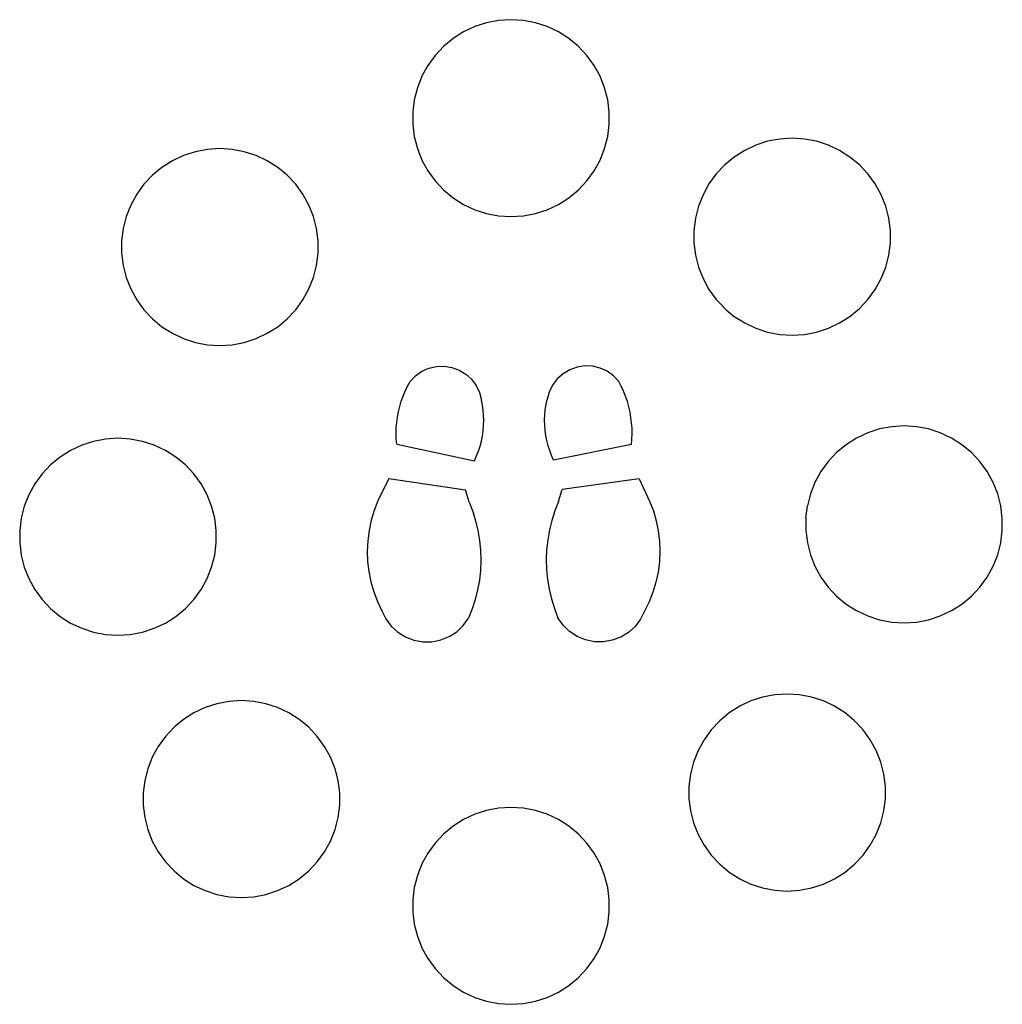
# Model space of a CAD drawing. Extents: x -565 to 565, y -1275 to 1275.
# Drawn here: x -474 to 424, y 375 to 1275 of the extents above; entities that cross this region are included whole.
import ezdxf

# ---------------------------------------------------------------- set-up
doc = ezdxf.new("R2010")
doc.units = 0
doc.layers.get('0').update_dxf_attribs({"linetype": 'CONTINUOUS'})

msp = doc.modelspace()

# ---------------------------------------------------------------- linework, layer by layer
for p, q in [((-47.71, 1271.85), (-58.46, 1268.35)), ((-36.61, 1273.97), (-47.71, 1271.85)), ((-25.33, 1274.67), (-36.61, 1273.97)), ((-14.05, 1273.97), (-25.33, 1274.67)), ((-2.95, 1271.85), (-14.05, 1273.97)), ((7.8, 1268.35), (-2.95, 1271.85)), ((-68.69, 1263.54), (-78.23, 1257.49)), ((-58.46, 1268.35), (-68.69, 1263.54)), ((18.03, 1263.54), (7.8, 1268.35)), ((27.57, 1257.49), (18.03, 1263.54)), ((-78.23, 1257.49), (-86.94, 1250.28)), ((36.28, 1250.28), (27.57, 1257.49)), ((-94.67, 1242.04), (-101.32, 1232.9)), ((-86.94, 1250.28), (-94.67, 1242.04)), ((44.02, 1242.04), (36.28, 1250.28)), ((50.66, 1232.9), (44.02, 1242.04)), ((-101.32, 1232.9), (-106.76, 1222.99)), ((56.11, 1222.99), (50.66, 1232.9)), ((-106.76, 1222.99), (-110.92, 1212.49)), ((60.27, 1212.49), (56.11, 1222.99)), ((-110.92, 1212.49), (-113.73, 1201.54)), ((63.08, 1201.54), (60.27, 1212.49)), ((-113.73, 1201.54), (-115.15, 1190.33)), ((64.49, 1190.33), (63.08, 1201.54)), ((-115.15, 1190.33), (-115.15, 1179.02)), ((64.49, 1179.02), (64.49, 1190.33)), ((-115.15, 1179.02), (-113.73, 1167.81)), ((63.08, 1167.81), (64.49, 1179.02)), ((-113.73, 1167.81), (-110.92, 1156.86)), ((60.27, 1156.86), (63.08, 1167.81)), ((209.27, 1163.49), (198.52, 1159.99)), ((220.37, 1165.6), (209.27, 1163.49)), ((231.65, 1166.31), (220.37, 1165.6)), ((242.93, 1165.6), (231.65, 1166.31)), ((254.03, 1163.49), (242.93, 1165.6)), ((264.78, 1159.99), (254.03, 1163.49)), ((-313.88, 1154.04), (-324.63, 1150.55)), ((-302.78, 1156.16), (-313.88, 1154.04)), ((-291.5, 1156.87), (-302.78, 1156.16)), ((-280.22, 1156.16), (-291.5, 1156.87)), ((-269.11, 1154.04), (-280.22, 1156.16)), ((-258.37, 1150.55), (-269.11, 1154.04)), ((-110.92, 1156.86), (-106.76, 1146.35)), ((56.11, 1146.35), (60.27, 1156.86)), ((188.29, 1155.18), (178.75, 1149.12)), ((198.52, 1159.99), (188.29, 1155.18)), ((275.01, 1155.18), (264.78, 1159.99)), ((284.55, 1149.12), (275.01, 1155.18)), ((-334.85, 1145.74), (-344.4, 1139.68)), ((-324.63, 1150.55), (-334.85, 1145.74)), ((-248.14, 1145.74), (-258.37, 1150.55)), ((-238.6, 1139.68), (-248.14, 1145.74)), ((-106.76, 1146.35), (-101.32, 1136.45)), ((50.66, 1136.45), (56.11, 1146.35)), ((178.75, 1149.12), (170.04, 1141.92)), ((293.26, 1141.92), (284.55, 1149.12)), ((-344.4, 1139.68), (-353.11, 1132.48)), ((-229.89, 1132.48), (-238.6, 1139.68)), ((-101.32, 1136.45), (-94.67, 1127.31)), ((44.02, 1127.31), (50.66, 1136.45)), ((170.04, 1141.92), (162.3, 1133.68)), ((300.99, 1133.68), (293.26, 1141.92)), ((-353.11, 1132.48), (-360.84, 1124.24)), ((-222.15, 1124.24), (-229.89, 1132.48)), ((-94.67, 1127.31), (-86.94, 1119.07)), ((36.28, 1119.07), (44.02, 1127.31)), ((162.3, 1133.68), (155.66, 1124.54)), ((307.64, 1124.54), (300.99, 1133.68)), ((-360.84, 1124.24), (-367.49, 1115.1)), ((-215.51, 1115.1), (-222.15, 1124.24)), ((-86.94, 1119.07), (-78.23, 1111.86)), ((27.57, 1111.86), (36.28, 1119.07)), ((155.66, 1124.54), (150.21, 1114.63)), ((313.08, 1114.63), (307.64, 1124.54)), ((-367.49, 1115.1), (-372.93, 1105.19)), ((-210.06, 1105.19), (-215.51, 1115.1)), ((-78.23, 1111.86), (-68.69, 1105.81)), ((18.03, 1105.81), (27.57, 1111.86)), ((150.21, 1114.63), (146.05, 1104.12)), ((317.24, 1104.12), (313.08, 1114.63)), ((-372.93, 1105.19), (-377.09, 1094.68)), ((-205.9, 1094.68), (-210.06, 1105.19)), ((-68.69, 1105.81), (-58.46, 1100.99)), ((-58.46, 1100.99), (-47.71, 1097.5)), ((-2.95, 1097.5), (7.8, 1100.99)), ((7.8, 1100.99), (18.03, 1105.81)), ((146.05, 1104.12), (143.24, 1093.18)), ((320.05, 1093.18), (317.24, 1104.12)), ((-377.09, 1094.68), (-379.9, 1083.74)), ((-203.09, 1083.74), (-205.9, 1094.68)), ((-47.71, 1097.5), (-36.61, 1095.38)), ((-36.61, 1095.38), (-25.33, 1094.67)), ((-25.33, 1094.67), (-14.05, 1095.38)), ((-14.05, 1095.38), (-2.95, 1097.5)), ((143.24, 1093.18), (141.83, 1081.96)), ((321.47, 1081.96), (320.05, 1093.18)), ((-379.9, 1083.74), (-381.32, 1072.52)), ((-201.67, 1072.52), (-203.09, 1083.74)), ((141.83, 1081.96), (141.83, 1070.66)), ((321.47, 1070.66), (321.47, 1081.96)), ((-381.32, 1072.52), (-381.32, 1061.22)), ((-201.67, 1061.22), (-201.67, 1072.52)), ((141.83, 1070.66), (143.24, 1059.45)), ((320.05, 1059.45), (321.47, 1070.66)), ((-381.32, 1061.22), (-379.9, 1050.01)), ((-203.09, 1050.01), (-201.67, 1061.22)), ((143.24, 1059.45), (146.05, 1048.5)), ((317.24, 1048.5), (320.05, 1059.45)), ((-379.9, 1050.01), (-377.09, 1039.06)), ((-205.9, 1039.06), (-203.09, 1050.01)), ((146.05, 1048.5), (150.21, 1037.99)), ((313.08, 1037.99), (317.24, 1048.5)), ((-377.09, 1039.06), (-372.93, 1028.55)), ((-210.06, 1028.55), (-205.9, 1039.06)), ((150.21, 1037.99), (155.66, 1028.09)), ((307.64, 1028.09), (313.08, 1037.99)), ((-372.93, 1028.55), (-367.49, 1018.65)), ((-215.51, 1018.65), (-210.06, 1028.55)), ((155.66, 1028.09), (162.3, 1018.94)), ((300.99, 1018.94), (307.64, 1028.09)), ((-367.49, 1018.65), (-360.84, 1009.5)), ((-222.15, 1009.5), (-215.51, 1018.65)), ((162.3, 1018.94), (166.17, 1014.82)), ((293.26, 1010.71), (300.99, 1018.94)), ((-360.84, 1009.5), (-353.11, 1001.26)), ((-229.89, 1001.26), (-222.15, 1009.5)), ((171.49, 1009.5), (166.17, 1014.82)), ((166.17, 1014.82), (170.04, 1010.71)), ((170.04, 1010.71), (171.49, 1009.5)), ((171.49, 1009.5), (178.75, 1003.5)), ((284.55, 1003.5), (293.26, 1010.71)), ((-353.11, 1001.26), (-344.4, 994.06)), ((-238.6, 994.06), (-229.89, 1001.26)), ((178.75, 1003.5), (188.29, 997.44)), ((275.01, 997.44), (284.55, 1003.5)), ((-344.4, 994.06), (-334.85, 988)), ((-248.14, 988), (-238.6, 994.06)), ((188.29, 997.44), (198.52, 992.63)), ((198.52, 992.63), (209.27, 989.14)), ((254.03, 989.14), (264.78, 992.63)), ((264.78, 992.63), (275.01, 997.44)), ((-334.85, 988), (-324.63, 983.19)), ((-324.63, 983.19), (-313.88, 979.7)), ((-269.11, 979.7), (-258.37, 983.19)), ((-258.37, 983.19), (-248.14, 988)), ((209.27, 989.14), (220.37, 987.02)), ((220.37, 987.02), (231.65, 986.31)), ((231.65, 986.31), (242.93, 987.02)), ((242.93, 987.02), (254.03, 989.14)), ((-313.88, 979.7), (-302.78, 977.58)), ((-302.78, 977.58), (-291.5, 976.87)), ((-291.5, 976.87), (-280.22, 977.58)), ((-280.22, 977.58), (-269.11, 979.7)), ((-106.86, 953.28), (-100.37, 956.16)), ((-100.37, 956.16), (-93.46, 957.75)), ((-93.46, 957.75), (-86.37, 957.98)), ((-86.37, 957.98), (-79.36, 956.85)), ((-79.36, 956.85), (-72.71, 954.4)), ((-72.71, 954.4), (-66.64, 950.72)), ((28.36, 954.71), (22.25, 951.09)), ((35.04, 957.1), (28.36, 954.71)), ((42.05, 958.16), (35.04, 957.1)), ((49.14, 957.86), (42.05, 958.16)), ((56.04, 956.2), (49.14, 957.86)), ((62.49, 953.26), (56.04, 956.2)), ((-117.59, 944.11), (-112.67, 949.21)), ((-112.67, 949.21), (-106.86, 953.28)), ((-66.64, 950.72), (-61.39, 945.95)), ((-61.39, 945.95), (-57.15, 940.26)), ((16.96, 946.37), (12.67, 940.72)), ((22.25, 951.09), (16.96, 946.37)), ((68.26, 949.14), (62.49, 953.26)), ((73.14, 943.98), (68.26, 949.14)), ((-122.1, 935.22), (-119.96, 939.72)), ((-119.96, 939.72), (-117.59, 944.11)), ((-57.15, 940.26), (-54.08, 933.86)), ((12.67, 940.72), (9.53, 934.36)), ((75.47, 939.58), (73.14, 943.98)), ((77.56, 935.06), (75.47, 939.58)), ((-125.65, 925.92), (-124, 930.62)), ((-124, 930.62), (-122.1, 935.22)), ((-54.08, 933.86), (-52.29, 927)), ((6.71, 922.87), (7.68, 927.51)), ((9.53, 934.36), (7.68, 927.51)), ((79.41, 930.43), (77.56, 935.06)), ((81.02, 925.72), (79.41, 930.43)), ((-128.22, 916.29), (-127.06, 921.14)), ((-127.06, 921.14), (-125.65, 925.92)), ((-51.37, 922.35), (-52.29, 927)), ((-50.71, 917.65), (-51.37, 922.35)), ((5.57, 913.45), (6.01, 918.18)), ((6.01, 918.18), (6.71, 922.87)), ((82.38, 920.92), (81.02, 925.72)), ((83.49, 916.07), (82.38, 920.92)), ((-129.77, 906.45), (-129.12, 911.39)), ((-129.12, 911.39), (-128.22, 916.29)), ((-50.32, 912.93), (-50.71, 917.65)), ((-50.2, 908.18), (-50.32, 912.93)), ((5.41, 908.72), (5.57, 913.45)), ((84.35, 911.16), (83.49, 916.07)), ((84.95, 906.21), (84.35, 911.16)), ((-130.28, 896.5), (-130.15, 901.48)), ((-130.15, 901.48), (-129.77, 906.45)), ((-50.78, 898.72), (-50.35, 903.44)), ((-50.35, 903.44), (-50.2, 908.18)), ((5.51, 903.97), (5.41, 908.72)), ((5.88, 899.25), (5.51, 903.97)), ((85.28, 901.24), (84.95, 906.21)), ((85.36, 896.26), (85.28, 901.24)), ((311.58, 900.55), (300.83, 897.05)), ((322.68, 902.66), (311.58, 900.55)), ((333.96, 903.37), (322.68, 902.66)), ((345.24, 902.66), (333.96, 903.37)), ((356.34, 900.55), (345.24, 902.66)), ((367.09, 897.05), (356.34, 900.55)), ((-395.9, 891.36), (-407, 889.24)), ((-384.62, 892.07), (-395.9, 891.36)), ((-373.34, 891.36), (-384.62, 892.07)), ((-362.24, 889.24), (-373.34, 891.36)), ((-130.15, 891.52), (-130.28, 896.5)), ((-129.75, 886.56), (-130.15, 891.52)), ((-52.42, 889.38), (-51.46, 894.03)), ((-51.46, 894.03), (-50.78, 898.72)), ((6.53, 894.55), (5.88, 899.25)), ((7.44, 889.89), (6.53, 894.55)), ((84.74, 886.31), (85.18, 891.28)), ((85.18, 891.28), (85.36, 896.26)), ((290.6, 892.24), (281.06, 886.18)), ((300.83, 897.05), (290.6, 892.24)), ((377.32, 892.24), (367.09, 897.05)), ((386.86, 886.18), (377.32, 892.24)), ((-417.75, 885.75), (-427.98, 880.94)), ((-407, 889.24), (-417.75, 885.75)), ((-351.49, 885.75), (-362.24, 889.24)), ((-341.26, 880.94), (-351.49, 885.75)), ((-129.75, 886.56), (-58.82, 871.57)), ((-55.11, 880.29), (-53.64, 884.8)), ((-53.64, 884.8), (-52.42, 889.38)), ((8.61, 885.3), (7.44, 889.89)), ((10.04, 880.78), (8.61, 885.3)), ((84.74, 886.31), (13.67, 872.02)), ((281.06, 886.18), (272.35, 878.98)), ((395.57, 878.98), (386.86, 886.18)), ((-437.52, 874.88), (-446.23, 867.68)), ((-427.98, 880.94), (-437.52, 874.88)), ((-331.72, 874.88), (-341.26, 880.94)), ((-323.01, 867.68), (-331.72, 874.88)), ((-58.82, 871.57), (-56.84, 875.88)), ((-56.84, 875.88), (-55.11, 880.29)), ((11.73, 876.35), (10.04, 880.78)), ((13.67, 872.02), (11.73, 876.35)), ((272.35, 878.98), (264.61, 870.74)), ((403.31, 870.74), (395.57, 878.98)), ((-446.23, 867.68), (-453.96, 859.44)), ((-315.27, 859.44), (-323.01, 867.68)), ((264.61, 870.74), (257.97, 861.6)), ((409.95, 861.6), (403.31, 870.74)), ((-453.96, 859.44), (-460.61, 850.29)), ((-308.63, 850.29), (-315.27, 859.44)), ((-137.03, 855.22), (-146.93, 834.98)), ((-137.03, 855.22), (-66.79, 845)), ((257.97, 861.6), (252.53, 851.69)), ((415.4, 851.69), (409.95, 861.6)), ((-460.61, 850.29), (-466.05, 840.39)), ((-303.18, 840.39), (-308.63, 850.29)), ((91.71, 854.91), (21.38, 845.37)), ((91.71, 854.91), (101.42, 834.58)), ((252.53, 851.69), (248.37, 841.18)), ((419.56, 841.18), (415.4, 851.69)), ((-466.05, 840.39), (-470.21, 829.88)), ((-299.02, 829.88), (-303.18, 840.39)), ((-63.65, 833.75), (-66.79, 845)), ((18.13, 834.15), (21.38, 845.37)), ((248.37, 841.18), (245.56, 830.24)), ((422.37, 830.24), (419.56, 841.18)), ((-470.21, 829.88), (-473.02, 818.93)), ((-296.21, 818.93), (-299.02, 829.88)), ((-146.93, 834.98), (-150.39, 826.17)), ((-63.65, 833.75), (-60.36, 825.27)), ((18.13, 834.15), (14.75, 825.71)), ((101.42, 834.58), (104.79, 825.73)), ((244.14, 819.02), (245.56, 830.24)), ((423.78, 819.02), (422.37, 830.24)), ((-150.39, 826.17), (-153.11, 817.11)), ((-60.36, 825.27), (-57.65, 816.59)), ((14.75, 825.71), (11.97, 817.05)), ((104.79, 825.73), (107.42, 816.64)), ((244.14, 819.02), (244.14, 807.72)), ((423.78, 807.72), (423.78, 819.02)), ((-473.02, 818.93), (-474.44, 807.72)), ((-294.8, 807.72), (-296.21, 818.93)), ((-153.11, 817.11), (-155.07, 807.85)), ((-57.65, 816.59), (-55.55, 807.74)), ((11.97, 817.05), (9.77, 808.23)), ((107.42, 816.64), (109.3, 807.37)), ((-474.44, 807.72), (-474.44, 796.42)), ((-294.8, 796.42), (-294.8, 807.72)), ((-155.07, 807.85), (-156.28, 798.47)), ((-55.55, 807.74), (-54.05, 798.77)), ((9.77, 808.23), (8.19, 799.27)), ((109.3, 807.37), (110.41, 797.97)), ((244.14, 807.72), (245.56, 796.51)), ((422.37, 796.51), (423.78, 807.72)), ((-474.44, 796.42), (-473.02, 785.21)), ((-296.21, 785.21), (-294.8, 796.42)), ((-156.28, 798.47), (-156.71, 789.02)), ((-54.05, 798.77), (-53.16, 789.72)), ((8.19, 799.27), (7.21, 790.23)), ((110.41, 797.97), (110.75, 788.52)), ((245.56, 796.51), (248.37, 785.56)), ((419.56, 785.56), (422.37, 796.51)), ((-473.02, 785.21), (-470.21, 774.26)), ((-299.02, 774.26), (-296.21, 785.21)), ((-156.71, 789.02), (-156.37, 779.56)), ((-53.16, 789.72), (-52.9, 780.63)), ((7.21, 790.23), (6.86, 781.14)), ((110.75, 788.52), (110.32, 779.07)), ((248.37, 785.56), (252.53, 775.05)), ((415.4, 775.05), (419.56, 785.56)), ((-470.21, 774.26), (-466.05, 763.75)), ((-303.18, 763.75), (-299.02, 774.26)), ((-156.37, 779.56), (-155.26, 770.16)), ((-52.9, 780.63), (-53.25, 771.55)), ((6.86, 781.14), (7.13, 772.05)), ((110.32, 779.07), (109.11, 769.68)), ((252.53, 775.05), (257.97, 765.15)), ((409.95, 765.15), (415.4, 775.05)), ((-155.26, 770.16), (-153.38, 760.89)), ((-53.25, 771.55), (-54.22, 762.5)), ((7.13, 772.05), (8.01, 763)), ((109.11, 769.68), (107.14, 760.43)), ((257.97, 765.15), (264.61, 756)), ((403.31, 756), (409.95, 765.15)), ((-466.05, 763.75), (-460.61, 753.85)), ((-308.63, 753.85), (-303.18, 763.75)), ((-153.38, 760.89), (-150.75, 751.8)), ((-54.22, 762.5), (-55.81, 753.55)), ((8.01, 763), (9.51, 754.03)), ((107.14, 760.43), (104.43, 751.36)), ((264.61, 756), (272.35, 747.77)), ((395.57, 747.77), (403.31, 756)), ((-460.61, 753.85), (-453.96, 744.7)), ((-315.27, 744.7), (-308.63, 753.85)), ((-150.75, 751.8), (-147.38, 742.96)), ((-55.81, 753.55), (-58, 744.72)), ((9.51, 754.03), (11.62, 745.19)), ((104.43, 751.36), (100.97, 742.56)), ((272.35, 747.77), (281.06, 740.56)), ((386.86, 740.56), (395.57, 747.77)), ((-453.96, 744.7), (-446.23, 736.46)), ((-323.01, 736.46), (-315.27, 744.7)), ((-147.38, 742.96), (-143.3, 734.42)), ((-58, 744.72), (-60.79, 736.07)), ((11.62, 745.19), (14.32, 736.51)), ((100.97, 742.56), (96.81, 734.06)), ((281.06, 740.56), (290.6, 734.5)), ((377.32, 734.5), (386.86, 740.56)), ((-446.23, 736.46), (-437.52, 729.26)), ((-437.52, 729.26), (-427.98, 723.2)), ((-341.26, 723.2), (-331.72, 729.26)), ((-331.72, 729.26), (-323.01, 736.46)), ((-143.3, 734.42), (-139.7, 727)), ((-60.79, 736.07), (-64.16, 727.62)), ((14.32, 736.51), (17.61, 728.03)), ((96.81, 734.06), (93.14, 726.67)), ((290.6, 734.5), (300.83, 729.69)), ((300.83, 729.69), (311.58, 726.2)), ((356.34, 726.2), (367.09, 729.69)), ((367.09, 729.69), (377.32, 734.5)), ((-427.98, 723.2), (-417.75, 718.39)), ((-351.49, 718.39), (-341.26, 723.2)), ((-139.7, 727), (-134.78, 720.38)), ((-134.78, 720.38), (-128.71, 714.79)), ((-74.96, 715.24), (-68.98, 720.92)), ((-68.98, 720.92), (-64.16, 727.62)), ((22.36, 721.28), (17.61, 728.03)), ((28.28, 715.54), (22.36, 721.28)), ((88.16, 720.1), (82.03, 714.57)), ((93.14, 726.67), (88.16, 720.1)), ((311.58, 726.2), (322.68, 724.08)), ((322.68, 724.08), (333.96, 723.37)), ((333.96, 723.37), (345.24, 724.08)), ((345.24, 724.08), (356.34, 726.2)), ((-417.75, 718.39), (-407, 714.9)), ((-407, 714.9), (-395.9, 712.78)), ((-395.9, 712.78), (-384.62, 712.07)), ((-384.62, 712.07), (-373.34, 712.78)), ((-373.34, 712.78), (-362.24, 714.9)), ((-362.24, 714.9), (-351.49, 718.39)), ((-128.71, 714.79), (-121.7, 710.44)), ((-81.89, 710.77), (-74.96, 715.24)), ((35.17, 711), (28.28, 715.54)), ((42.79, 707.84), (35.17, 711)), ((82.03, 714.57), (74.98, 710.29)), ((-121.7, 710.44), (-114, 707.48)), ((-114, 707.48), (-105.88, 706)), ((-105.88, 706), (-97.63, 706.07)), ((-97.63, 706.07), (-89.54, 707.68)), ((-89.54, 707.68), (-81.89, 710.77)), ((50.87, 706.15), (42.79, 707.84)), ((59.12, 706), (50.87, 706.15)), ((67.25, 707.4), (59.12, 706)), ((74.98, 710.29), (67.25, 707.4)), ((215.83, 657.53), (204.72, 655.42)), ((227.11, 658.24), (215.83, 657.53)), ((238.39, 657.53), (227.11, 658.24)), ((249.49, 655.42), (238.39, 657.53)), ((-294.15, 649.42), (-304.9, 645.93)), ((-283.05, 651.54), (-294.15, 649.42)), ((-271.77, 652.25), (-283.05, 651.54)), ((-260.49, 651.54), (-271.77, 652.25)), ((-249.38, 649.42), (-260.49, 651.54)), ((-238.63, 645.93), (-249.38, 649.42)), ((193.97, 651.92), (183.75, 647.11)), ((204.72, 655.42), (193.97, 651.92)), ((260.24, 651.92), (249.49, 655.42)), ((270.46, 647.11), (260.24, 651.92)), ((-315.12, 641.11), (-324.67, 635.06)), ((-304.9, 645.93), (-315.12, 641.11)), ((-228.41, 641.11), (-238.63, 645.93)), ((-218.86, 635.06), (-228.41, 641.11)), ((174.2, 641.05), (165.5, 633.85)), ((183.75, 647.11), (174.2, 641.05)), ((280.01, 641.05), (270.46, 647.11)), ((288.71, 633.85), (280.01, 641.05)), ((-324.67, 635.06), (-333.37, 627.85)), ((-210.16, 627.85), (-218.86, 635.06)), ((165.5, 633.85), (157.76, 625.61)), ((296.45, 625.61), (288.71, 633.85)), ((-333.37, 627.85), (-341.11, 619.61)), ((-202.42, 619.61), (-210.16, 627.85)), ((157.76, 625.61), (151.12, 616.47)), ((303.09, 616.47), (296.45, 625.61)), ((-341.11, 619.61), (-347.75, 610.47)), ((-195.78, 610.47), (-202.42, 619.61)), ((151.12, 616.47), (145.67, 606.56)), ((308.54, 606.56), (303.09, 616.47)), ((-347.75, 610.47), (-353.2, 600.57)), ((-190.33, 600.57), (-195.78, 610.47)), ((145.67, 606.56), (141.51, 596.05)), ((312.7, 596.05), (308.54, 606.56)), ((-353.2, 600.57), (-357.36, 590.06)), ((-186.17, 590.06), (-190.33, 600.57)), ((141.51, 596.05), (138.7, 585.11)), ((315.51, 585.11), (312.7, 596.05)), ((-357.36, 590.06), (-360.17, 579.11)), ((-183.36, 579.11), (-186.17, 590.06)), ((138.7, 585.11), (137.28, 573.89)), ((316.93, 573.89), (315.51, 585.11)), ((-360.17, 579.11), (-361.59, 567.9)), ((-181.94, 567.9), (-183.36, 579.11)), ((-361.59, 567.9), (-361.59, 556.59)), ((-181.94, 556.59), (-181.94, 567.9)), ((137.28, 573.89), (137.28, 562.59)), ((316.93, 562.59), (316.93, 573.89)), ((137.28, 562.59), (138.7, 551.38)), ((315.51, 551.38), (316.93, 562.59)), ((-361.59, 556.59), (-360.17, 545.38)), ((-183.36, 545.38), (-181.94, 556.59)), ((-47.71, 551.85), (-58.46, 548.35)), ((-36.61, 553.97), (-47.71, 551.85)), ((-25.33, 554.67), (-36.61, 553.97)), ((-14.05, 553.97), (-25.33, 554.67)), ((-2.95, 551.85), (-14.05, 553.97)), ((7.8, 548.35), (-2.95, 551.85)), ((138.7, 551.38), (141.51, 540.43)), ((312.7, 540.43), (315.51, 551.38)), ((-360.17, 545.38), (-357.36, 534.43)), ((-186.17, 534.43), (-183.36, 545.38)), ((-68.69, 543.54), (-78.23, 537.49)), ((-58.46, 548.35), (-68.69, 543.54)), ((18.03, 543.54), (7.8, 548.35)), ((27.57, 537.49), (18.03, 543.54)), ((141.51, 540.43), (145.67, 529.92)), ((308.54, 529.92), (312.7, 540.43)), ((-357.36, 534.43), (-353.2, 523.93)), ((-190.33, 523.93), (-186.17, 534.43)), ((-78.23, 537.49), (-86.94, 530.28)), ((36.28, 530.28), (27.57, 537.49)), ((-353.2, 523.93), (-347.75, 514.02)), ((-195.78, 514.02), (-190.33, 523.93)), ((-94.67, 522.04), (-101.32, 512.9)), ((-86.94, 530.28), (-94.67, 522.04)), ((44.02, 522.04), (36.28, 530.28)), ((50.66, 512.9), (44.02, 522.04)), ((145.67, 529.92), (151.12, 520.02)), ((303.09, 520.02), (308.54, 529.92)), ((-347.75, 514.02), (-341.11, 504.88)), ((-202.42, 504.88), (-195.78, 514.02)), ((151.12, 520.02), (157.76, 510.87)), ((296.45, 510.87), (303.09, 520.02)), ((-341.11, 504.88), (-333.37, 496.64)), ((-210.16, 496.64), (-202.42, 504.88)), ((-101.32, 512.9), (-106.76, 502.99)), ((56.11, 502.99), (50.66, 512.9)), ((157.76, 510.87), (165.5, 502.64)), ((288.71, 502.64), (296.45, 510.87)), ((-333.37, 496.64), (-324.67, 489.43)), ((-218.86, 489.43), (-210.16, 496.64)), ((-106.76, 502.99), (-110.92, 492.49)), ((60.27, 492.49), (56.11, 502.99)), ((165.5, 502.64), (174.2, 495.43)), ((174.2, 495.43), (183.75, 489.38)), ((270.46, 489.38), (280.01, 495.43)), ((280.01, 495.43), (288.71, 502.64)), ((-324.67, 489.43), (-315.12, 483.38)), ((-228.41, 483.38), (-218.86, 489.43)), ((-110.92, 492.49), (-113.73, 481.54)), ((63.08, 481.54), (60.27, 492.49)), ((183.75, 489.38), (193.97, 484.56)), ((260.24, 484.56), (270.46, 489.38)), ((-315.12, 483.38), (-304.9, 478.57)), ((-304.9, 478.57), (-294.15, 475.07)), ((-249.38, 475.07), (-238.63, 478.57)), ((-238.63, 478.57), (-228.41, 483.38)), ((-113.73, 481.54), (-115.15, 470.33)), ((64.49, 470.33), (63.08, 481.54)), ((193.97, 484.56), (204.72, 481.07)), ((204.72, 481.07), (215.83, 478.95)), ((215.83, 478.95), (227.11, 478.24)), ((227.11, 478.24), (238.39, 478.95)), ((238.39, 478.95), (249.49, 481.07)), ((249.49, 481.07), (260.24, 484.56)), ((-294.15, 475.07), (-283.05, 472.96)), ((-283.05, 472.96), (-271.77, 472.25)), ((-271.77, 472.25), (-260.49, 472.96)), ((-260.49, 472.96), (-249.38, 475.07)), ((-115.15, 470.33), (-115.15, 459.02)), ((64.49, 459.02), (64.49, 470.33)), ((-115.15, 459.02), (-113.73, 447.81)), ((63.08, 447.81), (64.49, 459.02)), ((-113.73, 447.81), (-110.92, 436.86)), ((60.27, 436.86), (63.08, 447.81)), ((-110.92, 436.86), (-106.76, 426.35)), ((56.11, 426.35), (60.27, 436.86)), ((-106.76, 426.35), (-101.32, 416.45)), ((50.66, 416.45), (56.11, 426.35)), ((-101.32, 416.45), (-94.67, 407.31)), ((44.02, 407.31), (50.66, 416.45)), ((-94.67, 407.31), (-86.94, 399.07)), ((36.28, 399.07), (44.02, 407.31)), ((-86.94, 399.07), (-78.23, 391.86)), ((27.57, 391.86), (36.28, 399.07)), ((-78.23, 391.86), (-68.69, 385.81)), ((18.03, 385.81), (27.57, 391.86)), ((-68.69, 385.81), (-58.46, 380.99)), ((-58.46, 380.99), (-47.71, 377.5)), ((-2.95, 377.5), (7.8, 380.99)), ((7.8, 380.99), (18.03, 385.81)), ((-47.71, 377.5), (-36.61, 375.38)), ((-36.61, 375.38), (-25.33, 374.67)), ((-25.33, 374.67), (-14.05, 375.38)), ((-14.05, 375.38), (-2.95, 377.5))]:
    msp.add_line(p, q)

doc.saveas('drawing.dxf')
